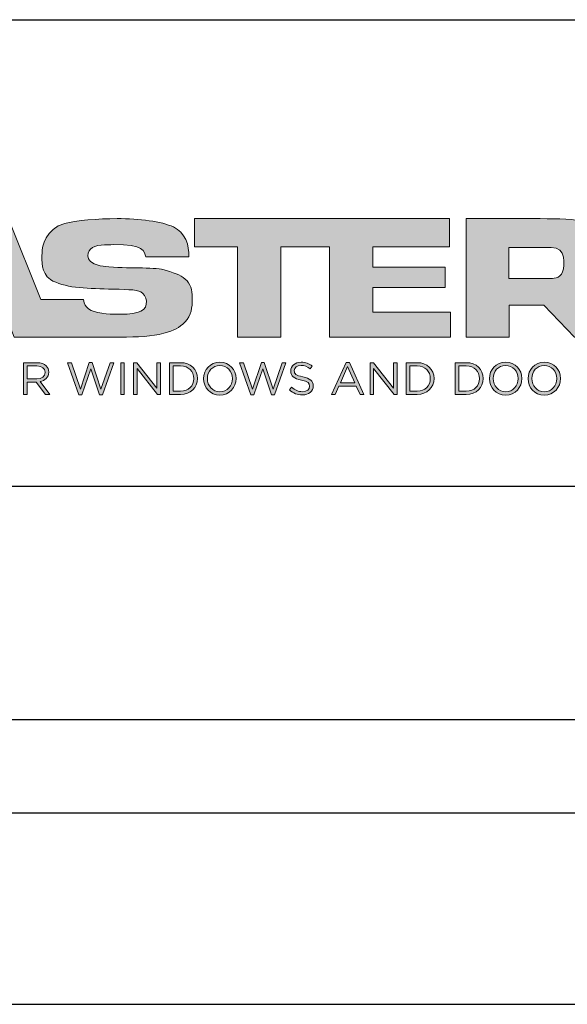
# Model space of a CAD drawing. Units: millimetres. Extents: x -17 to 403, y -7 to 290.
# Drawn here: x 225 to 248, y -7 to 35 of the extents above; entities that cross this region are included whole.
import ezdxf

# ---------------------------------------------------------------- set-up
doc = ezdxf.new("R2010")
doc.units = ezdxf.units.MM
doc.header["$LTSCALE"] = 23.1
doc.layers.get('0').update_dxf_attribs({"linetype": 'CONTINUOUS'})
doc.layers.add('blu_bianco', color=255, linetype='CONTINUOUS')

# ---------------------------------------------------------------- blocks, each defined once
blk = doc.blocks.new('nuovologoMaster_bianco_schede_archiviodwg')
at = {"layer": 'blu_bianco'}
h = blk.add_hatch(color=256, dxfattribs=at)
h.dxf.hatch_style = 1
edge = h.paths.add_edge_path()
edge.add_spline(control_points=[(13.624, 16.074), (13.425, 16.293), (13.17, 16.376), (12.726, 16.523), (12.285, 16.672), (11.305, 16.598), (10.275, 16.67), (9.132, 16.749), (9.348, 17.274), (9.484, 17.431), (9.667, 17.641), (10.199, 17.621), (10.471, 17.626), (11.792, 17.653), (11.792, 17.326), (11.851, 17.102), (11.851, 17.102), (13.694, 17.102), (13.694, 17.102), (13.731, 17.597), (13.546, 18.148), (13.037, 18.384), (12.531, 18.621), (11.591, 18.742), (10.625, 18.742), (9.837, 18.742), (8.836, 18.662), (8.381, 18.535), (7.56, 18.308), (7.409, 17.542), (7.409, 17.287), (7.409, 16.897), (7.355, 16.433), (7.768, 16.131), (8.343, 15.771), (9.239, 15.752), (10.264, 15.723), (10.896, 15.705), (11.471, 15.707), (11.643, 15.604), (11.886, 15.478), (12.033, 14.932), (11.643, 14.774), (11.34, 14.658), (11.023, 14.642), (10.69, 14.642), (10.243, 14.642), (9.65, 14.674), (9.408, 14.876), (9.261, 15), (9.23, 15.035), (9.182, 15.273), (9.182, 15.273), (7.361, 15.273), (7.361, 15.273), (7.361, 15.273), (5.977, 18.739), (5.977, 18.739), (5.977, 18.739), (3.491, 18.739), (3.491, 18.739), (3.491, 18.739), (1.876, 14.979), (1.876, 14.979), (1.876, 14.979), (1.876, 18.739), (1.876, 18.739), (1.876, 18.739), (0.159, 18.739), (0.159, 18.739), (0.159, 18.739), (-2.313, 16.247), (-2.313, 16.247), (-2.313, 16.247), (-2.328, 18.739), (-2.328, 18.739), (-2.328, 18.739), (-4.096, 18.739), (-4.096, 18.739), (-4.096, 18.739), (-9.044, 13.666), (-9.044, 13.666), (-9.044, 13.666), (-7.172, 13.666), (-7.172, 13.666), (-7.172, 13.666), (-4.096, 16.785), (-4.096, 16.785), (-4.096, 16.785), (-4.096, 13.666), (-4.096, 13.666), (-4.096, 13.666), (-2.968, 13.666), (-2.968, 13.666), (-2.968, 13.666), (0.159, 16.785), (0.159, 16.785), (0.159, 16.785), (0.159, 13.666), (0.159, 13.666), (0.159, 13.666), (1.313, 13.666), (1.313, 13.666), (1.313, 13.666), (1.876, 13.666), (1.876, 13.666), (1.876, 13.666), (3.235, 13.666), (3.235, 13.666), (3.235, 13.666), (3.58, 14.512), (3.58, 14.512), (3.58, 14.512), (5.881, 14.512), (5.881, 14.512), (5.881, 14.512), (6.22, 13.666), (6.22, 13.666), (6.22, 13.666), (9.579, 13.661), (10.763, 13.663), (11.496, 13.663), (12.143, 13.69), (12.624, 13.827), (13.106, 13.967), (13.268, 14.047), (13.537, 14.316), (13.805, 14.585), (13.85, 14.963), (13.85, 15.283), (13.85, 15.554), (13.828, 15.854), (13.624, 16.074)], knot_values=[0, 0, 0, 0, 1, 1, 1, 2, 2, 2, 3, 3, 3, 4, 4, 4, 5, 5, 5, 6, 6, 6, 7, 7, 7, 8, 8, 8, 9, 9, 9, 10, 10, 10, 11, 11, 11, 12, 12, 12, 13, 13, 13, 14, 14, 14, 15, 15, 15, 16, 16, 16, 17, 17, 17, 18, 18, 18, 19, 19, 19, 20, 20, 20, 21, 21, 21, 22, 22, 22, 23, 23, 23, 24, 24, 24, 25, 25, 25, 26, 26, 26, 27, 27, 27, 28, 28, 28, 29, 29, 29, 30, 30, 30, 31, 31, 31, 32, 32, 32, 33, 33, 33, 34, 34, 34, 35, 35, 35, 36, 36, 36, 37, 37, 37, 38, 38, 38, 39, 39, 39, 40, 40, 40, 41, 41, 41, 42, 42, 42, 43, 43, 43, 44, 44, 44, 44], degree=3, periodic=0)
h.paths.add_polyline_path([(3.899, 15.398), (4.705, 17.595), (5.525, 15.398)], flags=16)
h = blk.add_hatch(color=256, dxfattribs=at)
h.dxf.hatch_style = 1
h.paths.add_polyline_path([(15.784, 13.666), (15.784, 17.534), (13.944, 17.534), (13.944, 18.74), (19.732, 18.74), (20.057, 18.74), (24.867, 18.74), (24.867, 17.534), (21.586, 17.534), (21.586, 16.654), (24.687, 16.654), (24.687, 15.793), (21.586, 15.793), (21.586, 14.733), (24.907, 14.733), (24.907, 13.666), (19.732, 13.666), (19.732, 17.534), (17.644, 17.534), (17.644, 13.666)])
h = blk.add_hatch(color=256, dxfattribs=at)
h.dxf.hatch_style = 1
edge = h.paths.add_edge_path()
edge.add_spline(control_points=[(30.269, 15.633), (32.438, 15.603), (31.995, 18.359), (30.622, 18.627), (30.262, 18.709), (29.556, 18.74), (28.759, 18.74), (28.759, 18.74), (25.587, 18.74), (25.587, 18.74), (25.587, 18.74), (25.587, 13.666), (25.587, 13.666), (25.587, 13.666), (27.428, 13.666), (27.428, 13.666), (27.428, 13.666), (27.428, 15.033), (27.428, 15.033), (27.428, 15.033), (28.908, 15.033), (28.908, 15.033), (28.908, 15.033), (30.229, 13.666), (30.229, 13.666), (30.229, 13.666), (32.297, 13.666), (32.297, 13.666), (32.297, 13.666), (30.269, 15.633), (30.269, 15.633)], knot_values=[0, 0, 0, 0, 1, 1, 1, 2, 2, 2, 3, 3, 3, 4, 4, 4, 5, 5, 5, 6, 6, 6, 7, 7, 7, 8, 8, 8, 9, 9, 9, 10, 10, 10, 10], degree=3, periodic=0)
edge = h.paths.add_edge_path(flags=16)
edge.add_spline(control_points=[(29.72, 16.455), (29.635, 16.155), (29.219, 16.179), (29.219, 16.179), (29.219, 16.179), (27.419, 16.179), (27.419, 16.179), (27.419, 16.179), (27.419, 17.51), (27.419, 17.51), (27.419, 17.51), (29.23, 17.51), (29.23, 17.51), (29.889, 17.51), (29.806, 16.754), (29.72, 16.455)], knot_values=[0, 0, 0, 0, 1, 1, 1, 2, 2, 2, 3, 3, 3, 4, 4, 4, 5, 5, 5, 5], degree=3, periodic=0)
h = blk.add_hatch(color=256, dxfattribs=at)
h.dxf.hatch_style = 1
edge = h.paths.add_edge_path()
edge.add_spline(control_points=[(6.616, 12.567), (6.616, 12.567), (7.202, 12.567), (7.202, 12.567), (7.37, 12.567), (7.504, 12.516), (7.59, 12.43), (7.656, 12.364), (7.695, 12.269), (7.695, 12.162), (7.695, 12.162), (7.695, 12.158), (7.695, 12.158), (7.695, 11.932), (7.539, 11.799), (7.325, 11.76), (7.325, 11.76), (7.744, 11.204), (7.744, 11.204), (7.744, 11.204), (7.555, 11.204), (7.555, 11.204), (7.555, 11.204), (7.159, 11.733), (7.159, 11.733), (7.159, 11.733), (6.77, 11.733), (6.77, 11.733), (6.77, 11.733), (6.77, 11.204), (6.77, 11.204), (6.77, 11.204), (6.616, 11.204), (6.616, 11.204), (6.616, 11.204), (6.616, 12.567), (6.616, 12.567)], knot_values=[0, 0, 0, 0, 1, 1, 1, 2, 2, 2, 3, 3, 3, 4, 4, 4, 5, 5, 5, 6, 6, 6, 7, 7, 7, 8, 8, 8, 9, 9, 9, 10, 10, 10, 11, 11, 11, 12, 12, 12, 12], degree=3, periodic=0)
edge = h.paths.add_edge_path(flags=16)
edge.add_spline(control_points=[(7.189, 11.871), (7.393, 11.871), (7.539, 11.977), (7.539, 12.152), (7.539, 12.152), (7.539, 12.156), (7.539, 12.156), (7.539, 12.323), (7.411, 12.425), (7.191, 12.425), (7.191, 12.425), (6.77, 12.425), (6.77, 12.425), (6.77, 12.425), (6.77, 11.871), (6.77, 11.871), (6.77, 11.871), (7.189, 11.871), (7.189, 11.871)], knot_values=[0, 0, 0, 0, 1, 1, 1, 2, 2, 2, 3, 3, 3, 4, 4, 4, 5, 5, 5, 6, 6, 6, 6], degree=3, periodic=0)
h = blk.add_hatch(color=256, dxfattribs=at)
h.dxf.hatch_style = 1
h.paths.add_polyline_path([(8.504, 12.567), (8.672, 12.567), (9.061, 11.431), (9.435, 12.571), (9.562, 12.571), (9.936, 11.431), (10.325, 12.567), (10.487, 12.567), (10, 11.194), (9.869, 11.194), (9.495, 12.3), (9.12, 11.194), (8.991, 11.194)])
h = blk.add_hatch(color=256, dxfattribs=at)
h.dxf.hatch_style = 1
h.paths.add_polyline_path([(10.78, 12.567), (10.934, 12.567), (10.934, 11.203), (10.78, 11.203)])
h = blk.add_hatch(color=256, dxfattribs=at)
h.dxf.hatch_style = 1
h.paths.add_polyline_path([(11.333, 12.567), (11.477, 12.567), (12.336, 11.474), (12.336, 12.567), (12.486, 12.567), (12.486, 11.204), (12.364, 11.204), (11.483, 12.321), (11.483, 11.204), (11.333, 11.204)])
h = blk.add_hatch(color=256, dxfattribs=at)
h.dxf.hatch_style = 1
edge = h.paths.add_edge_path()
edge.add_spline(control_points=[(12.873, 12.567), (12.873, 12.567), (13.346, 12.567), (13.346, 12.567), (13.774, 12.567), (14.07, 12.273), (14.07, 11.889), (14.07, 11.889), (14.07, 11.885), (14.07, 11.885), (14.07, 11.501), (13.774, 11.204), (13.346, 11.204), (13.346, 11.204), (12.873, 11.204), (12.873, 11.204), (12.873, 11.204), (12.873, 12.567), (12.873, 12.567)], knot_values=[0, 0, 0, 0, 1, 1, 1, 2, 2, 2, 3, 3, 3, 4, 4, 4, 5, 5, 5, 6, 6, 6, 6], degree=3, periodic=0)
edge = h.paths.add_edge_path(flags=16)
edge.add_spline(control_points=[(13.027, 12.425), (13.027, 12.425), (13.027, 11.346), (13.027, 11.346), (13.027, 11.346), (13.346, 11.346), (13.346, 11.346), (13.691, 11.346), (13.911, 11.579), (13.911, 11.881), (13.911, 11.881), (13.911, 11.885), (13.911, 11.885), (13.911, 12.187), (13.691, 12.425), (13.346, 12.425), (13.346, 12.425), (13.027, 12.425), (13.027, 12.425)], knot_values=[0, 0, 0, 0, 1, 1, 1, 2, 2, 2, 3, 3, 3, 4, 4, 4, 5, 5, 5, 6, 6, 6, 6], degree=3, periodic=0)
h = blk.add_hatch(color=256, dxfattribs=at)
h.dxf.hatch_style = 1
edge = h.paths.add_edge_path()
edge.add_spline(control_points=[(14.336, 11.881), (14.336, 11.881), (14.336, 11.885), (14.336, 11.885), (14.336, 12.261), (14.618, 12.59), (15.033, 12.59), (15.448, 12.59), (15.727, 12.265), (15.727, 11.889), (15.727, 11.889), (15.727, 11.885), (15.727, 11.885), (15.727, 11.509), (15.444, 11.18), (15.029, 11.18), (14.615, 11.18), (14.336, 11.505), (14.336, 11.881)], knot_values=[0, 0, 0, 0, 1, 1, 1, 2, 2, 2, 3, 3, 3, 4, 4, 4, 5, 5, 5, 6, 6, 6, 6], degree=3, periodic=0)
edge = h.paths.add_edge_path(flags=16)
edge.add_spline(control_points=[(15.567, 11.881), (15.567, 11.881), (15.567, 11.885), (15.567, 11.885), (15.567, 12.195), (15.341, 12.448), (15.029, 12.448), (14.718, 12.448), (14.496, 12.199), (14.496, 11.889), (14.496, 11.889), (14.496, 11.885), (14.496, 11.885), (14.496, 11.575), (14.722, 11.322), (15.033, 11.322), (15.345, 11.322), (15.567, 11.572), (15.567, 11.881)], knot_values=[0, 0, 0, 0, 1, 1, 1, 2, 2, 2, 3, 3, 3, 4, 4, 4, 5, 5, 5, 6, 6, 6, 6], degree=3, periodic=0)
h = blk.add_hatch(color=256, dxfattribs=at)
h.dxf.hatch_style = 1
h.paths.add_polyline_path([(15.877, 12.567), (16.045, 12.567), (16.434, 11.431), (16.808, 12.571), (16.935, 12.571), (17.309, 11.431), (17.698, 12.567), (17.86, 12.567), (17.373, 11.194), (17.242, 11.194), (16.869, 12.3), (16.493, 11.194), (16.364, 11.194)])
h = blk.add_hatch(color=256, dxfattribs=at)
h.dxf.hatch_style = 1
edge = h.paths.add_edge_path()
edge.add_spline(control_points=[(18.011, 11.402), (18.011, 11.402), (18.106, 11.515), (18.106, 11.515), (18.249, 11.386), (18.385, 11.322), (18.574, 11.322), (18.757, 11.322), (18.878, 11.42), (18.878, 11.554), (18.878, 11.554), (18.878, 11.558), (18.878, 11.558), (18.878, 11.684), (18.809, 11.757), (18.523, 11.817), (18.21, 11.885), (18.066, 11.986), (18.066, 12.21), (18.066, 12.21), (18.066, 12.214), (18.066, 12.214), (18.066, 12.428), (18.254, 12.586), (18.513, 12.586), (18.712, 12.586), (18.854, 12.53), (18.992, 12.419), (18.992, 12.419), (18.903, 12.3), (18.903, 12.3), (18.776, 12.403), (18.65, 12.448), (18.51, 12.448), (18.332, 12.448), (18.219, 12.351), (18.219, 12.228), (18.219, 12.228), (18.219, 12.224), (18.219, 12.224), (18.219, 12.095), (18.289, 12.023), (18.589, 11.959), (18.893, 11.893), (19.033, 11.782), (19.033, 11.573), (19.033, 11.573), (19.033, 11.57), (19.033, 11.57), (19.033, 11.336), (18.838, 11.184), (18.568, 11.184), (18.352, 11.184), (18.174, 11.256), (18.011, 11.402)], knot_values=[0, 0, 0, 0, 1, 1, 1, 2, 2, 2, 3, 3, 3, 4, 4, 4, 5, 5, 5, 6, 6, 6, 7, 7, 7, 8, 8, 8, 9, 9, 9, 10, 10, 10, 11, 11, 11, 12, 12, 12, 13, 13, 13, 14, 14, 14, 15, 15, 15, 16, 16, 16, 17, 17, 17, 18, 18, 18, 18], degree=3, periodic=0)
h = blk.add_hatch(color=256, dxfattribs=at)
h.dxf.hatch_style = 1
h.paths.add_polyline_path([(20.436, 12.576), (20.581, 12.576), (21.202, 11.203), (21.036, 11.203), (20.876, 11.564), (20.135, 11.564), (19.973, 11.203), (19.815, 11.203)])
h.paths.add_polyline_path([(20.816, 11.704), (20.507, 12.397), (20.195, 11.704)], flags=16)
h = blk.add_hatch(color=256, dxfattribs=at)
h.dxf.hatch_style = 1
h.paths.add_polyline_path([(21.471, 12.567), (21.615, 12.567), (22.474, 11.474), (22.474, 12.567), (22.624, 12.567), (22.624, 11.204), (22.502, 11.204), (21.621, 12.321), (21.621, 11.204), (21.471, 11.204)])
h = blk.add_hatch(color=256, dxfattribs=at)
h.dxf.hatch_style = 1
edge = h.paths.add_edge_path()
edge.add_spline(control_points=[(23.011, 12.567), (23.011, 12.567), (23.484, 12.567), (23.484, 12.567), (23.912, 12.567), (24.208, 12.273), (24.208, 11.889), (24.208, 11.889), (24.208, 11.885), (24.208, 11.885), (24.208, 11.501), (23.912, 11.204), (23.484, 11.204), (23.484, 11.204), (23.011, 11.204), (23.011, 11.204), (23.011, 11.204), (23.011, 12.567), (23.011, 12.567)], knot_values=[0, 0, 0, 0, 1, 1, 1, 2, 2, 2, 3, 3, 3, 4, 4, 4, 5, 5, 5, 6, 6, 6, 6], degree=3, periodic=0)
edge = h.paths.add_edge_path(flags=16)
edge.add_spline(control_points=[(23.164, 12.425), (23.164, 12.425), (23.164, 11.346), (23.164, 11.346), (23.164, 11.346), (23.484, 11.346), (23.484, 11.346), (23.828, 11.346), (24.049, 11.579), (24.049, 11.881), (24.049, 11.881), (24.049, 11.885), (24.049, 11.885), (24.049, 12.187), (23.828, 12.425), (23.484, 12.425), (23.484, 12.425), (23.164, 12.425), (23.164, 12.425)], knot_values=[0, 0, 0, 0, 1, 1, 1, 2, 2, 2, 3, 3, 3, 4, 4, 4, 5, 5, 5, 6, 6, 6, 6], degree=3, periodic=0)
h = blk.add_hatch(color=256, dxfattribs=at)
h.dxf.hatch_style = 1
edge = h.paths.add_edge_path()
edge.add_spline(control_points=[(25.119, 12.567), (25.119, 12.567), (25.592, 12.567), (25.592, 12.567), (26.02, 12.567), (26.316, 12.273), (26.316, 11.889), (26.316, 11.889), (26.316, 11.885), (26.316, 11.885), (26.316, 11.501), (26.02, 11.204), (25.592, 11.204), (25.592, 11.204), (25.119, 11.204), (25.119, 11.204), (25.119, 11.204), (25.119, 12.567), (25.119, 12.567)], knot_values=[0, 0, 0, 0, 1, 1, 1, 2, 2, 2, 3, 3, 3, 4, 4, 4, 5, 5, 5, 6, 6, 6, 6], degree=3, periodic=0)
edge = h.paths.add_edge_path(flags=16)
edge.add_spline(control_points=[(25.273, 12.425), (25.273, 12.425), (25.273, 11.346), (25.273, 11.346), (25.273, 11.346), (25.592, 11.346), (25.592, 11.346), (25.937, 11.346), (26.157, 11.579), (26.157, 11.881), (26.157, 11.881), (26.157, 11.885), (26.157, 11.885), (26.157, 12.187), (25.937, 12.425), (25.592, 12.425), (25.592, 12.425), (25.273, 12.425), (25.273, 12.425)], knot_values=[0, 0, 0, 0, 1, 1, 1, 2, 2, 2, 3, 3, 3, 4, 4, 4, 5, 5, 5, 6, 6, 6, 6], degree=3, periodic=0)
h = blk.add_hatch(color=256, dxfattribs=at)
h.dxf.hatch_style = 1
edge = h.paths.add_edge_path()
edge.add_spline(control_points=[(26.582, 11.881), (26.582, 11.881), (26.582, 11.885), (26.582, 11.885), (26.582, 12.261), (26.865, 12.59), (27.279, 12.59), (27.694, 12.59), (27.973, 12.265), (27.973, 11.889), (27.973, 11.889), (27.973, 11.885), (27.973, 11.885), (27.973, 11.509), (27.69, 11.18), (27.275, 11.18), (26.861, 11.18), (26.582, 11.505), (26.582, 11.881)], knot_values=[0, 0, 0, 0, 1, 1, 1, 2, 2, 2, 3, 3, 3, 4, 4, 4, 5, 5, 5, 6, 6, 6, 6], degree=3, periodic=0)
edge = h.paths.add_edge_path(flags=16)
edge.add_spline(control_points=[(27.813, 11.881), (27.813, 11.881), (27.813, 11.885), (27.813, 11.885), (27.813, 12.195), (27.587, 12.448), (27.275, 12.448), (26.964, 12.448), (26.742, 12.199), (26.742, 11.889), (26.742, 11.889), (26.742, 11.885), (26.742, 11.885), (26.742, 11.575), (26.968, 11.322), (27.279, 11.322), (27.591, 11.322), (27.813, 11.572), (27.813, 11.881)], knot_values=[0, 0, 0, 0, 1, 1, 1, 2, 2, 2, 3, 3, 3, 4, 4, 4, 5, 5, 5, 6, 6, 6, 6], degree=3, periodic=0)
h = blk.add_hatch(color=256, dxfattribs=at)
h.dxf.hatch_style = 1
edge = h.paths.add_edge_path()
edge.add_spline(control_points=[(28.238, 11.881), (28.238, 11.881), (28.238, 11.885), (28.238, 11.885), (28.238, 12.261), (28.521, 12.59), (28.936, 12.59), (29.35, 12.59), (29.629, 12.265), (29.629, 11.889), (29.629, 11.889), (29.629, 11.885), (29.629, 11.885), (29.629, 11.509), (29.346, 11.18), (28.932, 11.18), (28.517, 11.18), (28.238, 11.505), (28.238, 11.881)], knot_values=[0, 0, 0, 0, 1, 1, 1, 2, 2, 2, 3, 3, 3, 4, 4, 4, 5, 5, 5, 6, 6, 6, 6], degree=3, periodic=0)
edge = h.paths.add_edge_path(flags=16)
edge.add_spline(control_points=[(29.469, 11.881), (29.469, 11.881), (29.469, 11.885), (29.469, 11.885), (29.469, 12.195), (29.243, 12.448), (28.932, 12.448), (28.62, 12.448), (28.398, 12.199), (28.398, 11.889), (28.398, 11.889), (28.398, 11.885), (28.398, 11.885), (28.398, 11.575), (28.624, 11.322), (28.936, 11.322), (29.247, 11.322), (29.469, 11.572), (29.469, 11.881)], knot_values=[0, 0, 0, 0, 1, 1, 1, 2, 2, 2, 3, 3, 3, 4, 4, 4, 5, 5, 5, 6, 6, 6, 6], degree=3, periodic=0)
for p, q in [((-16.556, 27.267), (33.444, 27.267)), ((33.444, 7.267), (-16.556, 7.267))]:
    blk.add_line(p, q)
at = {"layer": 'blu_bianco', "lineweight": 9}
for points in [[(15.784, 13.666), (15.784, 17.534), (13.944, 17.534), (13.944, 18.74), (19.732, 18.74), (20.057, 18.74), (24.867, 18.74), (24.867, 17.534), (21.586, 17.534), (21.586, 16.654), (24.687, 16.654), (24.687, 15.793), (21.586, 15.793), (21.586, 14.733), (24.907, 14.733), (24.907, 13.666), (19.732, 13.666), (19.732, 17.534), (17.644, 17.534), (17.644, 13.666), (15.784, 13.666)], [(8.504, 12.567), (8.672, 12.567), (9.061, 11.431), (9.435, 12.571), (9.562, 12.571), (9.936, 11.431), (10.325, 12.567), (10.487, 12.567), (10, 11.194), (9.869, 11.194), (9.495, 12.3), (9.12, 11.194), (8.991, 11.194), (8.504, 12.567)], [(10.78, 12.567), (10.934, 12.567), (10.934, 11.203), (10.78, 11.203), (10.78, 12.567)], [(11.333, 12.567), (11.477, 12.567), (12.336, 11.474), (12.336, 12.567), (12.486, 12.567), (12.486, 11.204), (12.364, 11.204), (11.483, 12.321), (11.483, 11.204), (11.333, 11.204), (11.333, 12.567)], [(15.877, 12.567), (16.045, 12.567), (16.434, 11.431), (16.808, 12.571), (16.935, 12.571), (17.309, 11.431), (17.698, 12.567), (17.86, 12.567), (17.373, 11.194), (17.242, 11.194), (16.869, 12.3), (16.493, 11.194), (16.364, 11.194), (15.877, 12.567)], [(20.436, 12.576), (20.581, 12.576), (21.202, 11.203), (21.036, 11.203), (20.876, 11.564), (20.135, 11.564), (19.973, 11.203), (19.815, 11.203), (20.436, 12.576)], [(20.816, 11.704), (20.507, 12.397), (20.195, 11.704), (20.816, 11.704)], [(21.471, 12.567), (21.615, 12.567), (22.474, 11.474), (22.474, 12.567), (22.624, 12.567), (22.624, 11.204), (22.502, 11.204), (21.621, 12.321), (21.621, 11.204), (21.471, 11.204), (21.471, 12.567)]]:
    blk.add_lwpolyline(points, dxfattribs=at)
for points, knots in [([(13.624, 16.074), (13.425, 16.293), (13.17, 16.376), (12.726, 16.523), (12.285, 16.672), (11.305, 16.598), (10.275, 16.67), (9.132, 16.749), (9.348, 17.274), (9.484, 17.431), (9.667, 17.641), (10.199, 17.621), (10.471, 17.626), (11.792, 17.653), (11.792, 17.326), (11.851, 17.102), (11.851, 17.102), (13.694, 17.102), (13.694, 17.102), (13.731, 17.597), (13.546, 18.148), (13.037, 18.384), (12.531, 18.621), (11.591, 18.742), (10.625, 18.742), (9.837, 18.742), (8.836, 18.662), (8.381, 18.535), (7.56, 18.308), (7.409, 17.542), (7.409, 17.287), (7.409, 16.897), (7.355, 16.433), (7.768, 16.131), (8.343, 15.771), (9.239, 15.752), (10.264, 15.723), (10.896, 15.705), (11.471, 15.707), (11.643, 15.604), (11.886, 15.478), (12.033, 14.932), (11.643, 14.774), (11.34, 14.658), (11.023, 14.642), (10.69, 14.642), (10.243, 14.642), (9.65, 14.674), (9.408, 14.876), (9.261, 15), (9.23, 15.035), (9.182, 15.273), (9.182, 15.273), (7.361, 15.273), (7.361, 15.273), (7.361, 15.273), (5.977, 18.739), (5.977, 18.739), (5.977, 18.739), (3.491, 18.739), (3.491, 18.739), (3.491, 18.739), (1.876, 14.979), (1.876, 14.979), (1.876, 14.979), (1.876, 18.739), (1.876, 18.739), (1.876, 18.739), (0.159, 18.739), (0.159, 18.739), (0.159, 18.739), (-2.313, 16.247), (-2.313, 16.247), (-2.313, 16.247), (-2.328, 18.739), (-2.328, 18.739), (-2.328, 18.739), (-4.096, 18.739), (-4.096, 18.739), (-4.096, 18.739), (-9.044, 13.666), (-9.044, 13.666), (-9.044, 13.666), (-7.172, 13.666), (-7.172, 13.666), (-7.172, 13.666), (-4.096, 16.785), (-4.096, 16.785), (-4.096, 16.785), (-4.096, 13.666), (-4.096, 13.666), (-4.096, 13.666), (-2.968, 13.666), (-2.968, 13.666), (-2.968, 13.666), (0.159, 16.785), (0.159, 16.785), (0.159, 16.785), (0.159, 13.666), (0.159, 13.666), (0.159, 13.666), (1.313, 13.666), (1.313, 13.666), (1.313, 13.666), (1.876, 13.666), (1.876, 13.666), (1.876, 13.666), (3.235, 13.666), (3.235, 13.666), (3.235, 13.666), (3.58, 14.512), (3.58, 14.512), (3.58, 14.512), (5.881, 14.512), (5.881, 14.512), (5.881, 14.512), (6.22, 13.666), (6.22, 13.666), (6.22, 13.666), (9.579, 13.661), (10.763, 13.663), (11.496, 13.663), (12.143, 13.69), (12.624, 13.827), (13.106, 13.967), (13.268, 14.047), (13.537, 14.316), (13.805, 14.585), (13.85, 14.963), (13.85, 15.283), (13.85, 15.554), (13.828, 15.854), (13.624, 16.074)], [0, 0, 0, 0, 1, 1, 1, 2, 2, 2, 3, 3, 3, 4, 4, 4, 5, 5, 5, 6, 6, 6, 7, 7, 7, 8, 8, 8, 9, 9, 9, 10, 10, 10, 11, 11, 11, 12, 12, 12, 13, 13, 13, 14, 14, 14, 15, 15, 15, 16, 16, 16, 17, 17, 17, 18, 18, 18, 19, 19, 19, 20, 20, 20, 21, 21, 21, 22, 22, 22, 23, 23, 23, 24, 24, 24, 25, 25, 25, 26, 26, 26, 27, 27, 27, 28, 28, 28, 29, 29, 29, 30, 30, 30, 31, 31, 31, 32, 32, 32, 33, 33, 33, 34, 34, 34, 35, 35, 35, 36, 36, 36, 37, 37, 37, 38, 38, 38, 39, 39, 39, 40, 40, 40, 41, 41, 41, 42, 42, 42, 43, 43, 43, 44, 44, 44, 44]), ([(30.269, 15.633), (32.438, 15.603), (31.995, 18.359), (30.622, 18.627), (30.262, 18.709), (29.556, 18.74), (28.759, 18.74), (28.759, 18.74), (25.587, 18.74), (25.587, 18.74), (25.587, 18.74), (25.587, 13.666), (25.587, 13.666), (25.587, 13.666), (27.428, 13.666), (27.428, 13.666), (27.428, 13.666), (27.428, 15.033), (27.428, 15.033), (27.428, 15.033), (28.908, 15.033), (28.908, 15.033), (28.908, 15.033), (30.229, 13.666), (30.229, 13.666), (30.229, 13.666), (32.297, 13.666), (32.297, 13.666), (32.297, 13.666), (30.269, 15.633), (30.269, 15.633)], [0, 0, 0, 0, 1, 1, 1, 2, 2, 2, 3, 3, 3, 4, 4, 4, 5, 5, 5, 6, 6, 6, 7, 7, 7, 8, 8, 8, 9, 9, 9, 10, 10, 10, 10]), ([(29.72, 16.455), (29.635, 16.155), (29.219, 16.179), (29.219, 16.179), (29.219, 16.179), (27.419, 16.179), (27.419, 16.179), (27.419, 16.179), (27.419, 17.51), (27.419, 17.51), (27.419, 17.51), (29.23, 17.51), (29.23, 17.51), (29.889, 17.51), (29.806, 16.754), (29.72, 16.455)], [0, 0, 0, 0, 1, 1, 1, 2, 2, 2, 3, 3, 3, 4, 4, 4, 5, 5, 5, 5]), ([(6.616, 12.567), (6.616, 12.567), (7.202, 12.567), (7.202, 12.567), (7.37, 12.567), (7.504, 12.516), (7.59, 12.43), (7.656, 12.364), (7.695, 12.269), (7.695, 12.162), (7.695, 12.162), (7.695, 12.158), (7.695, 12.158), (7.695, 11.932), (7.539, 11.799), (7.325, 11.76), (7.325, 11.76), (7.744, 11.204), (7.744, 11.204), (7.744, 11.204), (7.555, 11.204), (7.555, 11.204), (7.555, 11.204), (7.159, 11.733), (7.159, 11.733), (7.159, 11.733), (6.77, 11.733), (6.77, 11.733), (6.77, 11.733), (6.77, 11.204), (6.77, 11.204), (6.77, 11.204), (6.616, 11.204), (6.616, 11.204), (6.616, 11.204), (6.616, 12.567), (6.616, 12.567)], [0, 0, 0, 0, 1, 1, 1, 2, 2, 2, 3, 3, 3, 4, 4, 4, 5, 5, 5, 6, 6, 6, 7, 7, 7, 8, 8, 8, 9, 9, 9, 10, 10, 10, 11, 11, 11, 12, 12, 12, 12]), ([(7.189, 11.871), (7.393, 11.871), (7.539, 11.977), (7.539, 12.152), (7.539, 12.152), (7.539, 12.156), (7.539, 12.156), (7.539, 12.323), (7.411, 12.425), (7.191, 12.425), (7.191, 12.425), (6.77, 12.425), (6.77, 12.425), (6.77, 12.425), (6.77, 11.871), (6.77, 11.871), (6.77, 11.871), (7.189, 11.871), (7.189, 11.871)], [0, 0, 0, 0, 1, 1, 1, 2, 2, 2, 3, 3, 3, 4, 4, 4, 5, 5, 5, 6, 6, 6, 6]), ([(12.873, 12.567), (12.873, 12.567), (13.346, 12.567), (13.346, 12.567), (13.774, 12.567), (14.07, 12.273), (14.07, 11.889), (14.07, 11.889), (14.07, 11.885), (14.07, 11.885), (14.07, 11.501), (13.774, 11.204), (13.346, 11.204), (13.346, 11.204), (12.873, 11.204), (12.873, 11.204), (12.873, 11.204), (12.873, 12.567), (12.873, 12.567)], [0, 0, 0, 0, 1, 1, 1, 2, 2, 2, 3, 3, 3, 4, 4, 4, 5, 5, 5, 6, 6, 6, 6]), ([(13.027, 12.425), (13.027, 12.425), (13.027, 11.346), (13.027, 11.346), (13.027, 11.346), (13.346, 11.346), (13.346, 11.346), (13.691, 11.346), (13.911, 11.579), (13.911, 11.881), (13.911, 11.881), (13.911, 11.885), (13.911, 11.885), (13.911, 12.187), (13.691, 12.425), (13.346, 12.425), (13.346, 12.425), (13.027, 12.425), (13.027, 12.425)], [0, 0, 0, 0, 1, 1, 1, 2, 2, 2, 3, 3, 3, 4, 4, 4, 5, 5, 5, 6, 6, 6, 6]), ([(14.336, 11.881), (14.336, 11.881), (14.336, 11.885), (14.336, 11.885), (14.336, 12.261), (14.618, 12.59), (15.033, 12.59), (15.448, 12.59), (15.727, 12.265), (15.727, 11.889), (15.727, 11.889), (15.727, 11.885), (15.727, 11.885), (15.727, 11.509), (15.444, 11.18), (15.029, 11.18), (14.615, 11.18), (14.336, 11.505), (14.336, 11.881)], [0, 0, 0, 0, 1, 1, 1, 2, 2, 2, 3, 3, 3, 4, 4, 4, 5, 5, 5, 6, 6, 6, 6]), ([(15.567, 11.881), (15.567, 11.881), (15.567, 11.885), (15.567, 11.885), (15.567, 12.195), (15.341, 12.448), (15.029, 12.448), (14.718, 12.448), (14.496, 12.199), (14.496, 11.889), (14.496, 11.889), (14.496, 11.885), (14.496, 11.885), (14.496, 11.575), (14.722, 11.322), (15.033, 11.322), (15.345, 11.322), (15.567, 11.572), (15.567, 11.881)], [0, 0, 0, 0, 1, 1, 1, 2, 2, 2, 3, 3, 3, 4, 4, 4, 5, 5, 5, 6, 6, 6, 6]), ([(18.011, 11.402), (18.011, 11.402), (18.106, 11.515), (18.106, 11.515), (18.249, 11.386), (18.385, 11.322), (18.574, 11.322), (18.757, 11.322), (18.878, 11.42), (18.878, 11.554), (18.878, 11.554), (18.878, 11.558), (18.878, 11.558), (18.878, 11.684), (18.809, 11.757), (18.523, 11.817), (18.21, 11.885), (18.066, 11.986), (18.066, 12.21), (18.066, 12.21), (18.066, 12.214), (18.066, 12.214), (18.066, 12.428), (18.254, 12.586), (18.513, 12.586), (18.712, 12.586), (18.854, 12.53), (18.992, 12.419), (18.992, 12.419), (18.903, 12.3), (18.903, 12.3), (18.776, 12.403), (18.65, 12.448), (18.51, 12.448), (18.332, 12.448), (18.219, 12.351), (18.219, 12.228), (18.219, 12.228), (18.219, 12.224), (18.219, 12.224), (18.219, 12.095), (18.289, 12.023), (18.589, 11.959), (18.893, 11.893), (19.033, 11.782), (19.033, 11.573), (19.033, 11.573), (19.033, 11.57), (19.033, 11.57), (19.033, 11.336), (18.838, 11.184), (18.568, 11.184), (18.352, 11.184), (18.174, 11.256), (18.011, 11.402)], [0, 0, 0, 0, 1, 1, 1, 2, 2, 2, 3, 3, 3, 4, 4, 4, 5, 5, 5, 6, 6, 6, 7, 7, 7, 8, 8, 8, 9, 9, 9, 10, 10, 10, 11, 11, 11, 12, 12, 12, 13, 13, 13, 14, 14, 14, 15, 15, 15, 16, 16, 16, 17, 17, 17, 18, 18, 18, 18]), ([(23.011, 12.567), (23.011, 12.567), (23.484, 12.567), (23.484, 12.567), (23.912, 12.567), (24.208, 12.273), (24.208, 11.889), (24.208, 11.889), (24.208, 11.885), (24.208, 11.885), (24.208, 11.501), (23.912, 11.204), (23.484, 11.204), (23.484, 11.204), (23.011, 11.204), (23.011, 11.204), (23.011, 11.204), (23.011, 12.567), (23.011, 12.567)], [0, 0, 0, 0, 1, 1, 1, 2, 2, 2, 3, 3, 3, 4, 4, 4, 5, 5, 5, 6, 6, 6, 6]), ([(23.164, 12.425), (23.164, 12.425), (23.164, 11.346), (23.164, 11.346), (23.164, 11.346), (23.484, 11.346), (23.484, 11.346), (23.828, 11.346), (24.049, 11.579), (24.049, 11.881), (24.049, 11.881), (24.049, 11.885), (24.049, 11.885), (24.049, 12.187), (23.828, 12.425), (23.484, 12.425), (23.484, 12.425), (23.164, 12.425), (23.164, 12.425)], [0, 0, 0, 0, 1, 1, 1, 2, 2, 2, 3, 3, 3, 4, 4, 4, 5, 5, 5, 6, 6, 6, 6]), ([(25.119, 12.567), (25.119, 12.567), (25.592, 12.567), (25.592, 12.567), (26.02, 12.567), (26.316, 12.273), (26.316, 11.889), (26.316, 11.889), (26.316, 11.885), (26.316, 11.885), (26.316, 11.501), (26.02, 11.204), (25.592, 11.204), (25.592, 11.204), (25.119, 11.204), (25.119, 11.204), (25.119, 11.204), (25.119, 12.567), (25.119, 12.567)], [0, 0, 0, 0, 1, 1, 1, 2, 2, 2, 3, 3, 3, 4, 4, 4, 5, 5, 5, 6, 6, 6, 6]), ([(25.273, 12.425), (25.273, 12.425), (25.273, 11.346), (25.273, 11.346), (25.273, 11.346), (25.592, 11.346), (25.592, 11.346), (25.937, 11.346), (26.157, 11.579), (26.157, 11.881), (26.157, 11.881), (26.157, 11.885), (26.157, 11.885), (26.157, 12.187), (25.937, 12.425), (25.592, 12.425), (25.592, 12.425), (25.273, 12.425), (25.273, 12.425)], [0, 0, 0, 0, 1, 1, 1, 2, 2, 2, 3, 3, 3, 4, 4, 4, 5, 5, 5, 6, 6, 6, 6]), ([(26.582, 11.881), (26.582, 11.881), (26.582, 11.885), (26.582, 11.885), (26.582, 12.261), (26.865, 12.59), (27.279, 12.59), (27.694, 12.59), (27.973, 12.265), (27.973, 11.889), (27.973, 11.889), (27.973, 11.885), (27.973, 11.885), (27.973, 11.509), (27.69, 11.18), (27.275, 11.18), (26.861, 11.18), (26.582, 11.505), (26.582, 11.881)], [0, 0, 0, 0, 1, 1, 1, 2, 2, 2, 3, 3, 3, 4, 4, 4, 5, 5, 5, 6, 6, 6, 6]), ([(27.813, 11.881), (27.813, 11.881), (27.813, 11.885), (27.813, 11.885), (27.813, 12.195), (27.587, 12.448), (27.275, 12.448), (26.964, 12.448), (26.742, 12.199), (26.742, 11.889), (26.742, 11.889), (26.742, 11.885), (26.742, 11.885), (26.742, 11.575), (26.968, 11.322), (27.279, 11.322), (27.591, 11.322), (27.813, 11.572), (27.813, 11.881)], [0, 0, 0, 0, 1, 1, 1, 2, 2, 2, 3, 3, 3, 4, 4, 4, 5, 5, 5, 6, 6, 6, 6]), ([(28.238, 11.881), (28.238, 11.881), (28.238, 11.885), (28.238, 11.885), (28.238, 12.261), (28.521, 12.59), (28.936, 12.59), (29.35, 12.59), (29.629, 12.265), (29.629, 11.889), (29.629, 11.889), (29.629, 11.885), (29.629, 11.885), (29.629, 11.509), (29.346, 11.18), (28.932, 11.18), (28.517, 11.18), (28.238, 11.505), (28.238, 11.881)], [0, 0, 0, 0, 1, 1, 1, 2, 2, 2, 3, 3, 3, 4, 4, 4, 5, 5, 5, 6, 6, 6, 6]), ([(29.469, 11.881), (29.469, 11.881), (29.469, 11.885), (29.469, 11.885), (29.469, 12.195), (29.243, 12.448), (28.932, 12.448), (28.62, 12.448), (28.398, 12.199), (28.398, 11.889), (28.398, 11.889), (28.398, 11.885), (28.398, 11.885), (28.398, 11.575), (28.624, 11.322), (28.936, 11.322), (29.247, 11.322), (29.469, 11.572), (29.469, 11.881)], [0, 0, 0, 0, 1, 1, 1, 2, 2, 2, 3, 3, 3, 4, 4, 4, 5, 5, 5, 6, 6, 6, 6])]:
    blk.add_open_spline(points, degree=3, knots=knots, dxfattribs=at)

msp = doc.modelspace()

# ---------------------------------------------------------------- linework, layer by layer
for p, q in [((202.006, 34.954), (392.206, 34.954)), ((362.206, 14.954), (221.691, 14.954)), ((202.006, 4.954), (392.206, 4.954)), ((202.006, 0.954), (392.206, 0.954))]:
    msp.add_line(p, q)
at = {"color": 7, "linetype": 'Continuous'}
msp.add_line((-16.631, -7.246), (403.369, -7.246), dxfattribs=at)

# ---------------------------------------------------------------- block references
msp.add_blockref('nuovologoMaster_bianco_schede_archiviodwg', (218.562, 7.687))

doc.saveas('drawing.dxf')
